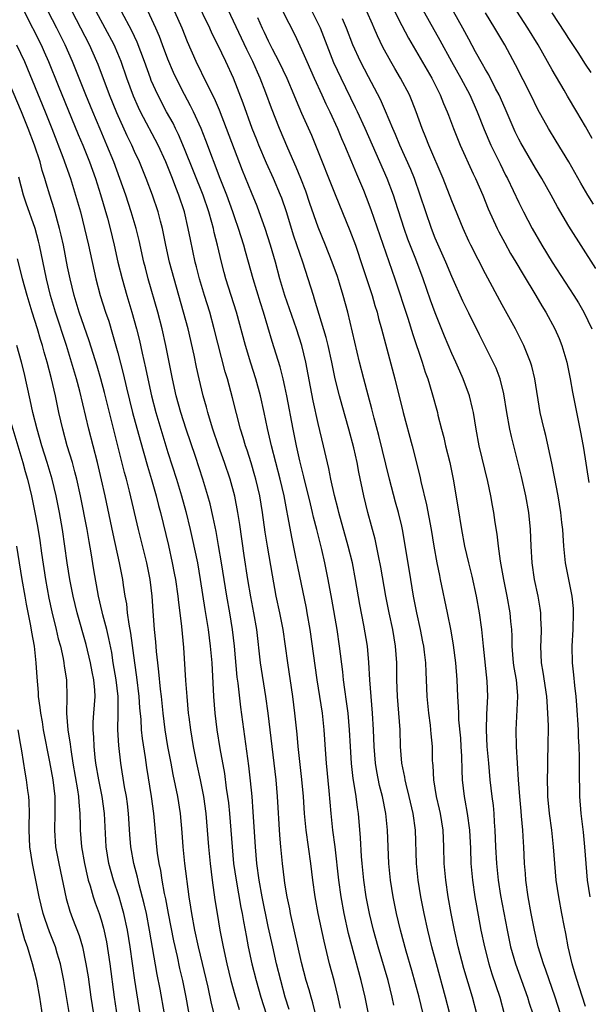
# Model space of a CAD drawing. Units: inches. Extents: x 2631000 to 2634000, y 1479000 to 1482000.
# Drawn here: x 2631467 to 2631535, y 1479372 to 1479490 of the extents above; entities that cross this region are included whole.
import ezdxf

# ---------------------------------------------------------------- set-up
doc = ezdxf.new("R2010")
doc.units = ezdxf.units.IN
doc.header["$MEASUREMENT"] = 0
doc.layers.add('LD26311479_2ft', color=224, linetype='Continuous')

msp = doc.modelspace()

# ---------------------------------------------------------------- linework, layer by layer
at = {"layer": 'LD26311479_2ft'}
for points, elevation in [([(2631515.56, 1479371), (2631515.06, 1479373), (2631514.18, 1479376.18), (2631513.5, 1479378.5), (2631512.84, 1479381), (2631512.37, 1479383), (2631511.95, 1479385), (2631511.63, 1479387), (2631511.44, 1479389), (2631511.29, 1479393), (2631511.08, 1479395), (2631510.68, 1479397), (2631510.34, 1479398.34), (2631510.01, 1479400.01), (2631509.84, 1479401), (2631509.68, 1479403), (2631509.62, 1479405), (2631509.49, 1479407), (2631509.31, 1479409), (2631509.16, 1479411), (2631509.05, 1479413.05), (2631508.87, 1479415), (2631508.46, 1479417.54), (2631507.99, 1479419.99), (2631507.47, 1479423), (2631507.08, 1479425), (2631506.59, 1479427), (2631505.47, 1479431), (2631505.38, 1479431.38), (2631504.93, 1479433.07), (2631504.52, 1479435), (2631504.27, 1479436.27), (2631503.64, 1479439), (2631503, 1479441.65), (2631502.39, 1479444.39), (2631502.06, 1479446.06), (2631501.52, 1479449), (2631501.03, 1479451), (2631500.39, 1479453), (2631498.99, 1479457), (2631498.4, 1479459), (2631497.86, 1479461), (2631497.27, 1479463), (2631496.63, 1479465), (2631495.94, 1479467), (2631495.68, 1479467.68), (2631495, 1479469.31), (2631493.94, 1479471.94), (2631492.03, 1479477), (2631491.17, 1479479.17), (2631490.57, 1479480.57), (2631489.7, 1479482.3), (2631488.39, 1479485), (2631487.36, 1479487.36), (2631486.69, 1479489), (2631483, 1479497.31)], 9748), ([(2631512.05, 1479372.05), (2631511.85, 1479373), (2631511.35, 1479375), (2631510.16, 1479379), (2631509.61, 1479381), (2631509.13, 1479383), (2631508.74, 1479385), (2631508.45, 1479387), (2631508.25, 1479389), (2631508.18, 1479389.82), (2631508.06, 1479392.06), (2631507.8, 1479395), (2631507.69, 1479395.69), (2631507.53, 1479397), (2631507.27, 1479398.73), (2631507.18, 1479399.18), (2631506.98, 1479400.98), (2631506.85, 1479403), (2631506.74, 1479405), (2631506.56, 1479407), (2631506.39, 1479408.39), (2631506.17, 1479409.83), (2631506.03, 1479411), (2631505.93, 1479411.93), (2631505.54, 1479415), (2631505.25, 1479417), (2631504.64, 1479420.64), (2631504.2, 1479423), (2631503.78, 1479425), (2631503.41, 1479426.59), (2631502.82, 1479429), (2631502.44, 1479430.44), (2631502.32, 1479431), (2631502.05, 1479432.05), (2631501.28, 1479435.28), (2631500.8, 1479437.2), (2631500.39, 1479439), (2631499.98, 1479441), (2631499.22, 1479445), (2631499, 1479446.08), (2631498.79, 1479447), (2631498.44, 1479448.44), (2631497.48, 1479451.48), (2631496.45, 1479455), (2631496.1, 1479456.1), (2631495.21, 1479459), (2631494.65, 1479461), (2631494.28, 1479462.28), (2631494.08, 1479463), (2631493.46, 1479465), (2631493, 1479466.28), (2631492.76, 1479467), (2631492.04, 1479469), (2631491.25, 1479471), (2631489.55, 1479475.55), (2631488.98, 1479476.98), (2631488.06, 1479479), (2631487.71, 1479479.71), (2631487, 1479481.04), (2631485.99, 1479483), (2631485.68, 1479483.68), (2631485, 1479485.28), (2631484.37, 1479487), (2631483.99, 1479487.99), (2631483.54, 1479489), (2631482.11, 1479492.11)], 9750), ([(2631518.75, 1479371), (2631518.24, 1479373), (2631517.14, 1479377), (2631516.61, 1479379), (2631516.12, 1479381), (2631515.67, 1479383), (2631515.27, 1479385), (2631514.95, 1479387), (2631514.76, 1479389), (2631514.63, 1479393), (2631514.36, 1479395), (2631513.89, 1479397), (2631513.5, 1479398.5), (2631513.38, 1479399), (2631513.34, 1479399.34), (2631512.99, 1479401), (2631512.84, 1479403), (2631512.78, 1479405), (2631512.66, 1479407), (2631512.49, 1479409), (2631512.41, 1479411), (2631512.39, 1479413), (2631512.25, 1479415), (2631511.91, 1479417), (2631511.48, 1479419), (2631511.08, 1479421), (2631510.47, 1479424.47), (2631510.19, 1479425.81), (2631509.81, 1479427.81), (2631508.93, 1479431), (2631508.45, 1479433), (2631507.86, 1479435.86), (2631507.64, 1479437), (2631507.24, 1479438.76), (2631506.64, 1479441), (2631505.84, 1479443.84), (2631505.53, 1479445), (2631505.03, 1479447.03), (2631504.62, 1479449), (2631504.17, 1479451), (2631503.95, 1479451.95), (2631502.56, 1479456.56), (2631502.41, 1479457), (2631501.14, 1479461), (2631500.09, 1479464.09), (2631499.18, 1479467), (2631498.63, 1479468.63), (2631498.49, 1479469), (2631497.65, 1479471), (2631496.82, 1479472.82), (2631495.89, 1479475), (2631495.64, 1479475.64), (2631495.1, 1479477), (2631494.02, 1479480.02), (2631492.87, 1479483), (2631491.93, 1479485), (2631490.96, 1479487), (2631490.3, 1479488.3), (2631490, 1479489), (2631488.39, 1479492.39)], 9746), ([(2631521.99, 1479371), (2631521.47, 1479373), (2631520.43, 1479376.43), (2631519.76, 1479379), (2631519.31, 1479381), (2631518.9, 1479383), (2631518.55, 1479385), (2631518.25, 1479387), (2631518.07, 1479389), (2631518.02, 1479391), (2631517.93, 1479393), (2631517.62, 1479395), (2631517.51, 1479395.51), (2631517.16, 1479397), (2631516.81, 1479399), (2631516.73, 1479400.73), (2631516.7, 1479401), (2631516.68, 1479401.32), (2631516.67, 1479403), (2631516.52, 1479404.52), (2631516.49, 1479405), (2631516.43, 1479405.57), (2631516.24, 1479407), (2631516.05, 1479409), (2631515.95, 1479411), (2631515.9, 1479411.9), (2631515.86, 1479413), (2631515.72, 1479414.28), (2631515.63, 1479415), (2631515.53, 1479415.53), (2631515.24, 1479417), (2631514.79, 1479419), (2631514.4, 1479421), (2631514.06, 1479423), (2631513.36, 1479427.36), (2631513.08, 1479429), (2631513, 1479429.38), (2631512.62, 1479431), (2631512.26, 1479432.26), (2631511.54, 1479435), (2631510.24, 1479440.24), (2631509.68, 1479442.32), (2631509.41, 1479443.41), (2631508.95, 1479445.05), (2631508.44, 1479447), (2631507.94, 1479449), (2631506.53, 1479455), (2631505.99, 1479457), (2631505.55, 1479458.45), (2631505.28, 1479459.28), (2631504.66, 1479461), (2631503.88, 1479463), (2631503, 1479465.19), (2631502, 1479468), (2631501.49, 1479469.49), (2631500.91, 1479471), (2631500.37, 1479472.37), (2631499.36, 1479474.64), (2631498.35, 1479477), (2631497.41, 1479479.41), (2631496.74, 1479481.26), (2631496.06, 1479483), (2631495.72, 1479483.72), (2631495.16, 1479485), (2631494.44, 1479486.44), (2631491.88, 1479491.88)], 9744), ([(2631511.15, 1479493), (2631513, 1479489.32), (2631513.8, 1479487.8), (2631516.58, 1479483), (2631517.6, 1479481), (2631517.99, 1479479.99), (2631518.43, 1479479), (2631518.58, 1479478.58), (2631519.19, 1479477), (2631519.99, 1479475), (2631521.54, 1479471.54), (2631521.8, 1479471), (2631522.68, 1479469), (2631523.35, 1479467.35), (2631524.41, 1479465), (2631524.6, 1479464.6), (2631525.31, 1479463.31), (2631526.02, 1479462.02), (2631526.64, 1479461), (2631527.51, 1479459.51), (2631529.04, 1479457), (2631529.75, 1479455.75), (2631530.23, 1479455), (2631531.32, 1479453), (2631531.83, 1479451.83), (2631532.16, 1479451), (2631532.74, 1479449), (2631533.15, 1479447), (2631533.44, 1479445.44), (2631534.43, 1479440.43), (2631534.73, 1479438.73), (2631535.39, 1479434.61)], 9732), ([(2631515, 1479492.12), (2631517.55, 1479487.55), (2631518.95, 1479485), (2631520.07, 1479483), (2631521.13, 1479481), (2631522.02, 1479479), (2631522.87, 1479476.87), (2631523.66, 1479475), (2631524.75, 1479472.75), (2631525.41, 1479471.41), (2631525.63, 1479471), (2631527, 1479468.12), (2631527.56, 1479467), (2631528.61, 1479465), (2631529.77, 1479463), (2631531, 1479460.99), (2631533.58, 1479457), (2631534.13, 1479456.13), (2631534.79, 1479455), (2631535.76, 1479453)], 9730), ([(2631535.8, 1479475.8), (2631535, 1479477.23), (2631533.96, 1479479), (2631532.84, 1479480.84), (2631532.43, 1479481.57), (2631531, 1479484.01), (2631530.45, 1479485), (2631529.3, 1479487), (2631528.1, 1479489), (2631525.54, 1479493)], 9724), ([(2631467.79, 1479491), (2631469.81, 1479487), (2631470.18, 1479486.18), (2631470.7, 1479485), (2631471.85, 1479482.15), (2631474.27, 1479476.27), (2631474.81, 1479475), (2631475.62, 1479473), (2631476.34, 1479471), (2631476.93, 1479469.07), (2631477.75, 1479466.25), (2631478.09, 1479465), (2631478.58, 1479463), (2631479.02, 1479461), (2631479.51, 1479459), (2631480.09, 1479457), (2631480.7, 1479455), (2631481.25, 1479453), (2631481.6, 1479451.6), (2631481.92, 1479450.08), (2631482.33, 1479448.33), (2631482.6, 1479447), (2631483.04, 1479445), (2631483.57, 1479443), (2631484.15, 1479441), (2631485, 1479438.2), (2631486.01, 1479435), (2631486.61, 1479433), (2631487.13, 1479431.13), (2631487.66, 1479429), (2631487.91, 1479427.91), (2631488.53, 1479425), (2631488.87, 1479423), (2631489.42, 1479419.42), (2631489.82, 1479417), (2631490.07, 1479415), (2631490.24, 1479413), (2631490.44, 1479409), (2631490.61, 1479407), (2631490.85, 1479405), (2631491.22, 1479402.78), (2631491.77, 1479399.77), (2631491.99, 1479398.01), (2631492.14, 1479397), (2631492.24, 1479396.24), (2631492.36, 1479395), (2631492.53, 1479393), (2631492.69, 1479391), (2631492.87, 1479389), (2631493.15, 1479387), (2631493.73, 1479383.73), (2631493.89, 1479383), (2631494.05, 1479382.05), (2631494.25, 1479381), (2631494.36, 1479380.36), (2631494.62, 1479379), (2631495.06, 1479377), (2631495.57, 1479375), (2631496.14, 1479373), (2631496.77, 1479371)], 9760), ([(2631499.52, 1479371.52), (2631499.05, 1479373), (2631498.5, 1479375), (2631497.99, 1479377), (2631497.54, 1479379), (2631497, 1479381.46), (2631496.28, 1479385), (2631495.91, 1479387), (2631495.64, 1479389), (2631495.47, 1479391), (2631495.2, 1479395.2), (2631495.07, 1479397), (2631494.9, 1479398.9), (2631494.7, 1479400.7), (2631493.71, 1479407.71), (2631493.4, 1479410.6), (2631493.3, 1479411.3), (2631492.95, 1479415), (2631492.72, 1479417), (2631492.41, 1479419), (2631492.06, 1479421), (2631491.43, 1479425), (2631491.07, 1479427.07), (2631490.76, 1479428.76), (2631490.42, 1479430.42), (2631490.04, 1479432.04), (2631489.78, 1479433), (2631489.18, 1479435), (2631488.3, 1479437.7), (2631487.19, 1479441), (2631486.55, 1479443), (2631486, 1479445), (2631485.54, 1479447), (2631484.77, 1479451), (2631484.32, 1479453), (2631483.8, 1479455), (2631482.64, 1479459), (2631482.3, 1479460.3), (2631482.12, 1479461), (2631481.56, 1479463.56), (2631481.2, 1479465), (2631480.61, 1479467), (2631479.95, 1479469), (2631479.26, 1479471), (2631478.52, 1479473), (2631477.7, 1479475), (2631476.89, 1479476.89), (2631476, 1479479), (2631475.18, 1479481), (2631473.57, 1479485), (2631472.7, 1479487), (2631471.7, 1479489), (2631470.67, 1479491)], 9758), ([(2631502.65, 1479371), (2631502.33, 1479372.33), (2631502.13, 1479373), (2631501.89, 1479373.89), (2631501.56, 1479375), (2631501, 1479377.14), (2631499.69, 1479383), (2631499.58, 1479383.58), (2631499.28, 1479385), (2631499, 1479386.65), (2631498.94, 1479387), (2631498.7, 1479389), (2631498.5, 1479391), (2631498.39, 1479392.39), (2631498.13, 1479397), (2631497.95, 1479399), (2631497, 1479407), (2631496.72, 1479409), (2631496.1, 1479413), (2631495.63, 1479417), (2631495.3, 1479419), (2631494.93, 1479420.93), (2631494.57, 1479423), (2631494.13, 1479425.87), (2631493.59, 1479429.59), (2631493.36, 1479431), (2631492.99, 1479432.99), (2631492.45, 1479435), (2631491.78, 1479437), (2631491.05, 1479439), (2631490.37, 1479441), (2631490.09, 1479441.91), (2631489.77, 1479443), (2631489.61, 1479443.61), (2631489.22, 1479445), (2631488.74, 1479447), (2631488.42, 1479448.42), (2631488.13, 1479449.87), (2631487.41, 1479453), (2631486.88, 1479455), (2631486.32, 1479457), (2631485.74, 1479459), (2631485.2, 1479461), (2631484.76, 1479463), (2631484.35, 1479465), (2631484.11, 1479465.89), (2631483.84, 1479467), (2631483.16, 1479469), (2631482.4, 1479471), (2631481.59, 1479473), (2631481, 1479474.25), (2631480.67, 1479475), (2631480.11, 1479476.11), (2631478.88, 1479478.88), (2631478.02, 1479481), (2631476.64, 1479484.64), (2631476.5, 1479485), (2631475.6, 1479487), (2631473.55, 1479491)], 9756), ([(2631505.67, 1479371.67), (2631505.38, 1479373), (2631504.88, 1479375), (2631504.34, 1479377), (2631503.69, 1479379.69), (2631502.98, 1479383), (2631502.61, 1479385), (2631502.33, 1479387), (2631502.09, 1479389), (2631501.55, 1479393), (2631501.36, 1479395), (2631501.23, 1479397), (2631501.04, 1479399.04), (2631500.6, 1479403), (2631500.47, 1479404.47), (2631500.21, 1479407), (2631499.95, 1479409), (2631499.35, 1479413), (2631498.78, 1479417), (2631498.4, 1479419), (2631497.97, 1479421), (2631497.5, 1479423.5), (2631496.92, 1479427), (2631496.65, 1479428.65), (2631496.32, 1479431), (2631495.99, 1479433), (2631495.54, 1479435), (2631495.42, 1479435.42), (2631494.96, 1479436.96), (2631494.47, 1479438.47), (2631494.29, 1479439), (2631494.01, 1479440.01), (2631493.69, 1479441), (2631492.74, 1479444.74), (2631492.13, 1479447), (2631491.86, 1479447.86), (2631490.55, 1479453), (2631490, 1479455), (2631489.38, 1479457), (2631488.78, 1479459), (2631488.44, 1479460.44), (2631488.28, 1479461), (2631487.69, 1479463.69), (2631487.43, 1479465), (2631486.97, 1479467), (2631486.32, 1479469), (2631485.93, 1479469.93), (2631485.55, 1479471), (2631485, 1479472.41), (2631484.76, 1479473), (2631483.85, 1479475), (2631481.72, 1479479), (2631481.48, 1479479.48), (2631480.87, 1479480.87), (2631480.09, 1479483), (2631479.4, 1479485), (2631479, 1479485.97), (2631478.55, 1479487), (2631476.43, 1479491)], 9754), ([(2631509, 1479371), (2631508.62, 1479373), (2631508.15, 1479375), (2631506.63, 1479380.63), (2631506.09, 1479383), (2631505.73, 1479385), (2631505.45, 1479387), (2631505.01, 1479391.01), (2631504.76, 1479393), (2631504.54, 1479395), (2631504.31, 1479397.69), (2631503.99, 1479401), (2631503.9, 1479402.1), (2631503.7, 1479405), (2631503.49, 1479407), (2631503.19, 1479409), (2631502.86, 1479411), (2631502.03, 1479417), (2631501.68, 1479419), (2631501.57, 1479419.57), (2631500.54, 1479424.54), (2631500.32, 1479425.68), (2631499.86, 1479427.86), (2631499.37, 1479430.63), (2631499.24, 1479431.24), (2631498.9, 1479433), (2631498.44, 1479435), (2631497.4, 1479439), (2631496.92, 1479441.08), (2631496.54, 1479443), (2631496.1, 1479445), (2631495.54, 1479447), (2631494.91, 1479448.91), (2631494.28, 1479451), (2631493.22, 1479455), (2631491.93, 1479459), (2631491.73, 1479459.73), (2631491.42, 1479461), (2631490.95, 1479463), (2631490.54, 1479464.54), (2631490.45, 1479465), (2631490.25, 1479465.75), (2631489.88, 1479467), (2631489.2, 1479469), (2631487, 1479474.55), (2631486.27, 1479476.27), (2631485.9, 1479477), (2631485.61, 1479477.61), (2631484.82, 1479479), (2631483.78, 1479481), (2631483, 1479482.75), (2631482.9, 1479483), (2631482.2, 1479485), (2631481.32, 1479487.32), (2631480.68, 1479488.68), (2631479.46, 1479491)], 9752), ([(2631498.77, 1479491), (2631500.18, 1479488.18), (2631501, 1479486.43), (2631501.61, 1479485), (2631502.51, 1479483), (2631503.44, 1479481), (2631503.92, 1479479.92), (2631504.38, 1479479), (2631505.3, 1479477), (2631505.79, 1479475.79), (2631506.15, 1479475), (2631506.99, 1479473.01), (2631507.57, 1479471.57), (2631507.83, 1479471), (2631508.41, 1479469.59), (2631508.75, 1479468.75), (2631509.29, 1479467.29), (2631512.16, 1479459), (2631513.71, 1479454.29), (2631514.32, 1479452.32), (2631515.45, 1479449), (2631515.81, 1479447.81), (2631516.1, 1479447), (2631516.6, 1479445.4), (2631517.25, 1479443), (2631517.32, 1479442.68), (2631517.74, 1479441), (2631518.01, 1479440.01), (2631518.24, 1479439), (2631518.73, 1479437), (2631519.13, 1479435), (2631519.7, 1479431.7), (2631520.14, 1479429), (2631520.52, 1479427), (2631520.98, 1479425), (2631521.38, 1479423.38), (2631521.9, 1479421), (2631522.26, 1479419), (2631522.54, 1479417), (2631522.59, 1479416.59), (2631522.74, 1479415), (2631523.18, 1479410.82), (2631523.24, 1479409), (2631523.14, 1479406.86), (2631523.1, 1479405), (2631523.19, 1479403), (2631523.36, 1479401), (2631523.55, 1479399), (2631523.77, 1479397), (2631523.92, 1479395.92), (2631524, 1479395), (2631524.06, 1479393.94), (2631524.15, 1479393), (2631524.23, 1479391), (2631524.34, 1479389), (2631524.55, 1479387), (2631524.82, 1479385.18), (2631525.59, 1479381), (2631526.02, 1479379), (2631526.59, 1479377), (2631528.04, 1479373), (2631528.26, 1479372.26), (2631528.67, 1479371)], 9740), ([(2631532.01, 1479371), (2631531.36, 1479373), (2631530.24, 1479376.24), (2631529.95, 1479377), (2631529.33, 1479379), (2631528.87, 1479381), (2631528.48, 1479383), (2631528.12, 1479385), (2631527.86, 1479387), (2631527.8, 1479387.8), (2631527.7, 1479389), (2631527.6, 1479391), (2631527.55, 1479391.55), (2631527.47, 1479393), (2631527.34, 1479394.66), (2631527.27, 1479395.27), (2631527.12, 1479397), (2631526.97, 1479399), (2631526.74, 1479403), (2631526.69, 1479405), (2631526.89, 1479409), (2631526.89, 1479409.11), (2631526.71, 1479411), (2631526.46, 1479412.46), (2631526.38, 1479413), (2631526.22, 1479415), (2631526.2, 1479416.2), (2631526.16, 1479417), (2631526.05, 1479417.95), (2631525.96, 1479419), (2631525.6, 1479421), (2631525.2, 1479423), (2631524.82, 1479425.18), (2631524.58, 1479427), (2631524.43, 1479428.43), (2631524.19, 1479429.81), (2631524.02, 1479431), (2631523.85, 1479431.85), (2631523.64, 1479433), (2631523.28, 1479434.72), (2631522.27, 1479439), (2631521.89, 1479441), (2631521.56, 1479443), (2631521.47, 1479443.47), (2631521.1, 1479445), (2631520.35, 1479447), (2631519.93, 1479447.93), (2631519.47, 1479449), (2631519, 1479450.03), (2631518.12, 1479452.12), (2631517, 1479454.93), (2631516.45, 1479456.45), (2631515.55, 1479459), (2631514.67, 1479461.33), (2631513.73, 1479463.73), (2631513.28, 1479465), (2631512.25, 1479468.25), (2631512, 1479469), (2631511.24, 1479471), (2631508.61, 1479477), (2631507.69, 1479479), (2631507.47, 1479479.47), (2631505.72, 1479483), (2631504.86, 1479484.86), (2631503.26, 1479489), (2631503, 1479489.54), (2631502.25, 1479491)], 9738), ([(2631535.53, 1479385), (2631535.24, 1479387), (2631535.05, 1479389), (2631534.91, 1479391), (2631534.73, 1479392.73), (2631534.47, 1479395), (2631534.3, 1479397), (2631534.25, 1479400.25), (2631534.27, 1479401.73), (2631534.23, 1479403), (2631534.16, 1479404.16), (2631534.13, 1479405), (2631533.94, 1479407.94), (2631533.85, 1479409), (2631533.69, 1479410.31), (2631533.6, 1479411.6), (2631533.42, 1479413), (2631533.37, 1479415), (2631533.49, 1479417), (2631533.56, 1479419), (2631533.53, 1479419.53), (2631533.38, 1479421), (2631532.97, 1479423), (2631532.6, 1479425), (2631532.41, 1479427), (2631532.3, 1479428.3), (2631532.26, 1479429), (2631532.17, 1479429.83), (2631532.03, 1479431), (2631531.7, 1479433), (2631531.27, 1479435.27), (2631530.94, 1479436.94), (2631530.22, 1479440.22), (2631530.02, 1479441), (2631529.57, 1479443), (2631528.91, 1479447), (2631528.55, 1479448.55), (2631528.42, 1479449), (2631528, 1479450), (2631527.62, 1479451), (2631527.42, 1479451.42), (2631526.59, 1479453), (2631525, 1479455.86), (2631523, 1479459.59), (2631521.24, 1479463), (2631521, 1479463.51), (2631520.33, 1479465), (2631519, 1479468.31), (2631517.96, 1479471), (2631516.23, 1479475), (2631515.89, 1479475.89), (2631515.42, 1479477), (2631514.72, 1479479), (2631514.23, 1479480.23), (2631513.9, 1479481), (2631512.84, 1479483), (2631512.15, 1479484.15), (2631511.67, 1479485), (2631510.73, 1479486.73), (2631510.09, 1479488.09), (2631509.69, 1479489), (2631509.47, 1479489.47), (2631508.82, 1479491)], 9734), ([(2631536.21, 1479460.21), (2631533, 1479465.29), (2631531.62, 1479467.62), (2631530.87, 1479469), (2631529.75, 1479471), (2631529, 1479472.22), (2631527.25, 1479475.25), (2631527, 1479475.72), (2631526.58, 1479476.58), (2631525.38, 1479479.38), (2631524.63, 1479481), (2631524.21, 1479481.79), (2631523.4, 1479483.4), (2631523, 1479484.06), (2631522.67, 1479484.67), (2631521.82, 1479486.18), (2631521, 1479487.69), (2631520.56, 1479488.56), (2631520.31, 1479489), (2631519.2, 1479491)], 9728), ([(2631535.93, 1479467.93), (2631535.27, 1479469), (2631534.43, 1479470.43), (2631532.98, 1479472.98), (2631531.48, 1479475.48), (2631530.55, 1479477), (2631529.28, 1479479.28), (2631528.45, 1479481), (2631526.62, 1479484.62), (2631525.32, 1479487), (2631524.13, 1479489), (2631523, 1479490.82)], 9726), ([(2631535.67, 1479483.67), (2631535, 1479484.69), (2631534.1, 1479486.1), (2631533, 1479487.74), (2631532.52, 1479488.52), (2631531, 1479490.84)], 9722), ([(2631495.72, 1479490.28), (2631496.3, 1479489), (2631496.53, 1479488.53), (2631497, 1479487.47), (2631497.46, 1479486.54), (2631498.26, 1479485), (2631499.22, 1479483), (2631500.09, 1479481), (2631500.35, 1479480.35), (2631501, 1479478.84), (2631502.18, 1479476.18), (2631502.67, 1479475), (2631505, 1479469.09), (2631506.78, 1479464.78), (2631507.44, 1479463), (2631508.35, 1479460.35), (2631509.43, 1479457), (2631509.78, 1479455.78), (2631510.03, 1479455), (2631510.22, 1479454.22), (2631510.58, 1479453), (2631512.15, 1479447), (2631513.14, 1479443), (2631514.23, 1479439), (2631514.8, 1479436.8), (2631515.18, 1479435.18), (2631515.27, 1479434.73), (2631515.95, 1479431.95), (2631516.51, 1479429), (2631516.83, 1479427), (2631517.19, 1479425), (2631517.49, 1479423.49), (2631517.6, 1479423), (2631518.44, 1479419), (2631518.86, 1479416.86), (2631519.15, 1479415.15), (2631519.42, 1479413), (2631519.59, 1479411), (2631519.68, 1479409), (2631519.76, 1479407.76), (2631519.77, 1479407), (2631519.8, 1479406.2), (2631520.01, 1479404.01), (2631520.08, 1479403), (2631520.14, 1479401.86), (2631520.17, 1479400.17), (2631520.23, 1479399), (2631520.47, 1479397), (2631520.56, 1479396.56), (2631520.83, 1479395), (2631521.11, 1479393), (2631521.21, 1479390.79), (2631521.26, 1479389), (2631521.45, 1479387), (2631521.75, 1479385), (2631521.93, 1479383.93), (2631522.47, 1479381), (2631522.88, 1479379), (2631523.4, 1479377), (2631523.78, 1479375.78), (2631524.71, 1479373), (2631525.24, 1479371)], 9742), ([(2631535, 1479371.88), (2631534.24, 1479374.23), (2631533.97, 1479375), (2631533.76, 1479375.76), (2631533.37, 1479377), (2631532.89, 1479379), (2631532.62, 1479380.62), (2631532.42, 1479381.58), (2631532.16, 1479383), (2631531.78, 1479385), (2631531.49, 1479387), (2631531.16, 1479391), (2631530.94, 1479393), (2631530.69, 1479395), (2631530.49, 1479397), (2631530.46, 1479397.54), (2631530.43, 1479399), (2631530.48, 1479400.48), (2631530.48, 1479401.52), (2631530.53, 1479403), (2631530.54, 1479405.46), (2631530.49, 1479407), (2631530.38, 1479408.38), (2631530.36, 1479409), (2631529.91, 1479411.91), (2631529.72, 1479413), (2631529.64, 1479415), (2631529.68, 1479415.68), (2631529.72, 1479417), (2631529.64, 1479418.35), (2631529.64, 1479419), (2631529.56, 1479419.56), (2631529.3, 1479421), (2631528.89, 1479423), (2631528.61, 1479425), (2631528.48, 1479427), (2631528.4, 1479429), (2631528.2, 1479431), (2631527.84, 1479433), (2631527.31, 1479435.31), (2631526.11, 1479440.11), (2631525.92, 1479441), (2631525.55, 1479443), (2631525.21, 1479445.21), (2631524.76, 1479447), (2631524.28, 1479448.28), (2631523.95, 1479449), (2631522.28, 1479452.28), (2631521, 1479454.89), (2631520.32, 1479456.32), (2631519, 1479459.25), (2631518.27, 1479461), (2631517, 1479463.86), (2631516.55, 1479465), (2631515.86, 1479467), (2631515.21, 1479469), (2631514.5, 1479471), (2631514.07, 1479472.07), (2631512.75, 1479475), (2631512.25, 1479476.25), (2631511.92, 1479477), (2631511.06, 1479479.06), (2631510.44, 1479480.44), (2631509, 1479483.17), (2631508.06, 1479485), (2631507.15, 1479487), (2631506.39, 1479489), (2631505.9, 1479490.1)], 9736), ([(2631466.89, 1479487), (2631467.82, 1479485), (2631470.32, 1479479), (2631471.12, 1479477), (2631472.44, 1479473.56), (2631473.33, 1479471), (2631473.95, 1479469), (2631474.52, 1479467), (2631475.02, 1479465), (2631475.49, 1479463), (2631476.36, 1479459), (2631476.89, 1479457), (2631477.54, 1479455), (2631477.91, 1479453.91), (2631478.38, 1479452.38), (2631479, 1479450.12), (2631479.65, 1479447.65), (2631480.05, 1479445.95), (2631480.78, 1479443), (2631481.66, 1479439.66), (2631482.55, 1479436.55), (2631483.03, 1479434.97), (2631483.58, 1479433), (2631483.86, 1479431.86), (2631484.1, 1479431), (2631485.05, 1479427.05), (2631485.52, 1479425), (2631485.76, 1479423.76), (2631485.9, 1479423), (2631486.19, 1479421), (2631486.25, 1479420.25), (2631486.43, 1479419), (2631486.63, 1479417.37), (2631486.85, 1479414.85), (2631487.11, 1479410.89), (2631487.25, 1479409), (2631487.43, 1479407), (2631487.49, 1479406.51), (2631487.69, 1479405), (2631488.02, 1479403), (2631488.44, 1479401), (2631488.88, 1479399), (2631489.27, 1479397), (2631489.54, 1479395), (2631489.85, 1479391), (2631490.05, 1479389), (2631490.31, 1479387), (2631490.63, 1479384.63), (2631490.89, 1479383), (2631491.23, 1479381), (2631491.61, 1479379), (2631492.04, 1479377), (2631492.54, 1479375), (2631493, 1479373.29), (2631493.52, 1479371.52)], 9762), ([(2631490.54, 1479371), (2631490.23, 1479372.23), (2631489.82, 1479374.18), (2631488.68, 1479379), (2631488.23, 1479381), (2631487.86, 1479383), (2631487.76, 1479383.76), (2631487.56, 1479385), (2631487.03, 1479389), (2631486.81, 1479391), (2631486.7, 1479392.7), (2631486.51, 1479395), (2631486.19, 1479397), (2631485.64, 1479399.64), (2631485.37, 1479401), (2631484.99, 1479403), (2631484.67, 1479405), (2631484.43, 1479407), (2631484.23, 1479409), (2631484.12, 1479409.88), (2631483.93, 1479411.93), (2631483.79, 1479413), (2631483.64, 1479414.36), (2631483.55, 1479415.55), (2631483.4, 1479417), (2631483.22, 1479419.22), (2631483.1, 1479421), (2631482.86, 1479423), (2631482.46, 1479425), (2631481.48, 1479429), (2631480.42, 1479433.58), (2631480.05, 1479435), (2631479.82, 1479435.82), (2631478.59, 1479440.59), (2631477.39, 1479445.39), (2631476.96, 1479447), (2631476.52, 1479448.52), (2631475.58, 1479451.58), (2631474.39, 1479455), (2631473.78, 1479457), (2631473.31, 1479459), (2631473, 1479460.44), (2631472.49, 1479463), (2631472.23, 1479464.23), (2631472.04, 1479465), (2631471.38, 1479467.38), (2631470.87, 1479469), (2631470.43, 1479470.43), (2631470.27, 1479471), (2631469.96, 1479471.96), (2631469.69, 1479473), (2631469.04, 1479475), (2631468.28, 1479477), (2631467.46, 1479479), (2631464.88, 1479485)], 9764), ([(2631487.68, 1479370.32), (2631487.18, 1479373), (2631486.77, 1479375), (2631486.43, 1479376.44), (2631486.14, 1479377.86), (2631485.72, 1479379.72), (2631485.07, 1479383), (2631484.75, 1479384.75), (2631484.61, 1479385.39), (2631484.33, 1479387), (2631484.15, 1479388.15), (2631483.96, 1479389), (2631483.76, 1479390.24), (2631483.66, 1479391), (2631483.3, 1479395), (2631483.04, 1479397), (2631482.47, 1479400.47), (2631482.3, 1479401.7), (2631481.96, 1479403.96), (2631481.85, 1479405), (2631481.78, 1479406.22), (2631481.64, 1479407.64), (2631481.56, 1479409), (2631481.29, 1479411.29), (2631481.03, 1479413), (2631480.57, 1479416.57), (2631480.36, 1479417.64), (2631480.17, 1479419), (2631480.07, 1479420.07), (2631479.9, 1479421), (2631479.7, 1479422.3), (2631479.61, 1479423), (2631479.22, 1479425), (2631478.46, 1479428.46), (2631477.49, 1479433), (2631477.06, 1479434.94), (2631476.56, 1479437), (2631475.53, 1479441), (2631474.44, 1479445.56), (2631474.05, 1479447), (2631473.47, 1479449), (2631472.85, 1479451), (2631471.54, 1479455), (2631470.96, 1479457), (2631470.48, 1479459), (2631469.63, 1479463), (2631469.51, 1479463.51), (2631469.1, 1479465), (2631468.03, 1479468.03), (2631467.71, 1479469), (2631467.14, 1479471.14)], 9766), ([(2631484.6, 1479371), (2631484.06, 1479373.94), (2631483.7, 1479375.7), (2631482.81, 1479381), (2631482.42, 1479383), (2631482.16, 1479384.16), (2631481.54, 1479386.46), (2631481.34, 1479387.34), (2631480.91, 1479389), (2631480.58, 1479391), (2631480.46, 1479392.46), (2631480.29, 1479395), (2631480.15, 1479396.15), (2631480.03, 1479397), (2631479.81, 1479398.19), (2631479.37, 1479401), (2631479.13, 1479403.13), (2631479.02, 1479405), (2631479.05, 1479406.95), (2631479.04, 1479409), (2631478.81, 1479411), (2631478.46, 1479413), (2631478.27, 1479414.27), (2631477.94, 1479415.94), (2631477.68, 1479417), (2631477.22, 1479418.78), (2631477.14, 1479419.14), (2631476.71, 1479421), (2631476.14, 1479424.14), (2631475.82, 1479426.18), (2631475.56, 1479427.56), (2631475.32, 1479429), (2631474.53, 1479433), (2631474.09, 1479435), (2631473.87, 1479435.87), (2631473.56, 1479437), (2631472.96, 1479439), (2631472.41, 1479441), (2631471.95, 1479443), (2631471.53, 1479445), (2631471.08, 1479447), (2631470.56, 1479449), (2631470.2, 1479450.2), (2631469.99, 1479451), (2631469.74, 1479451.74), (2631469.38, 1479453), (2631468.75, 1479455), (2631468.14, 1479457), (2631467.61, 1479459), (2631467.49, 1479459.49), (2631467, 1479461.4)], 9768), ([(2631481.67, 1479371), (2631481.03, 1479375.03), (2631480.48, 1479379), (2631480.17, 1479381), (2631479.74, 1479383), (2631479.58, 1479383.58), (2631479.15, 1479385), (2631478.47, 1479387), (2631477.92, 1479389), (2631477.61, 1479391), (2631477.39, 1479395), (2631477.12, 1479397), (2631476.72, 1479399), (2631476.39, 1479401), (2631476.31, 1479401.69), (2631476.17, 1479403), (2631476.12, 1479404.12), (2631476.05, 1479405), (2631476.07, 1479405.93), (2631476.13, 1479407), (2631476.29, 1479409), (2631476.26, 1479409.74), (2631476.14, 1479411), (2631475.94, 1479411.94), (2631475.75, 1479413), (2631475.22, 1479415.22), (2631474.13, 1479419), (2631473.64, 1479421), (2631473.25, 1479423), (2631472.94, 1479425), (2631472.67, 1479427), (2631472.37, 1479429), (2631472.03, 1479431), (2631471.63, 1479433), (2631471.14, 1479435), (2631470.54, 1479437), (2631469.91, 1479439), (2631469.33, 1479441), (2631468.84, 1479443), (2631468.51, 1479444.51), (2631467.78, 1479447.78), (2631467.48, 1479449), (2631466.93, 1479451)], 9770), ([(2631466.21, 1479441.79), (2631467.62, 1479437), (2631467.91, 1479435.91), (2631468.18, 1479435), (2631468.67, 1479433), (2631469.09, 1479431), (2631469.38, 1479429.38), (2631469.65, 1479427.65), (2631469.87, 1479426.13), (2631470.35, 1479423), (2631470.75, 1479420.75), (2631471.11, 1479419.11), (2631471.64, 1479417), (2631471.88, 1479415.88), (2631472.13, 1479415), (2631472.47, 1479413.53), (2631472.56, 1479413), (2631472.6, 1479412.6), (2631472.86, 1479411), (2631472.91, 1479408.91), (2631472.88, 1479407), (2631473.03, 1479405), (2631473.29, 1479403.29), (2631473.36, 1479402.64), (2631473.62, 1479401), (2631474.19, 1479397.81), (2631474.31, 1479397), (2631474.33, 1479396.33), (2631474.46, 1479395), (2631474.49, 1479393.51), (2631474.49, 1479393), (2631474.64, 1479391), (2631475, 1479389), (2631475.36, 1479387.36), (2631475.46, 1479387), (2631475.69, 1479386.31), (2631476.06, 1479385), (2631476.29, 1479384.29), (2631476.76, 1479383), (2631477, 1479382.24), (2631477.27, 1479381.27), (2631477.63, 1479379.63), (2631478.04, 1479377), (2631478.57, 1479373), (2631479.16, 1479369)], 9772), ([(2631466.88, 1479427), (2631467.53, 1479423), (2631467.88, 1479421), (2631468.05, 1479420.05), (2631468.57, 1479417.43), (2631468.69, 1479416.69), (2631468.98, 1479415), (2631469.2, 1479413), (2631469.3, 1479411.3), (2631469.46, 1479409.46), (2631469.48, 1479409), (2631469.68, 1479407.68), (2631469.73, 1479407), (2631469.94, 1479405.94), (2631470.08, 1479405), (2631470.82, 1479401.18), (2631471.21, 1479399), (2631471.46, 1479397), (2631471.47, 1479395.47), (2631471.48, 1479395), (2631471.42, 1479393), (2631471.55, 1479391), (2631471.93, 1479389), (2631472.81, 1479384.81), (2631473.27, 1479383.27), (2631473.58, 1479382.42), (2631474.37, 1479380.37), (2631474.77, 1479379), (2631475.19, 1479377), (2631475.44, 1479375.44), (2631475.78, 1479373), (2631476.1, 1479371)], 9774), ([(2631473.16, 1479371.16), (2631472.55, 1479375), (2631472.14, 1479377), (2631471.75, 1479378.25), (2631471.54, 1479379), (2631470.83, 1479380.83), (2631470.29, 1479382.29), (2631470.07, 1479383), (2631469.58, 1479385), (2631468.78, 1479389), (2631468.48, 1479391), (2631468.41, 1479393), (2631468.41, 1479393.59), (2631468.45, 1479395), (2631468.41, 1479396.41), (2631468.36, 1479397), (2631468.25, 1479397.75), (2631468.09, 1479399), (2631467.93, 1479399.93), (2631467.52, 1479402.48), (2631467.35, 1479403.35), (2631467.06, 1479405)], 9776), ([(2631470.27, 1479369), (2631469.66, 1479373), (2631469.29, 1479375), (2631468.8, 1479377), (2631468.18, 1479379), (2631467.86, 1479379.86), (2631467.54, 1479381), (2631467.02, 1479383)], 9778)]:
    msp.add_lwpolyline(points, dxfattribs=dict(at, elevation=elevation))

doc.saveas('drawing.dxf')
